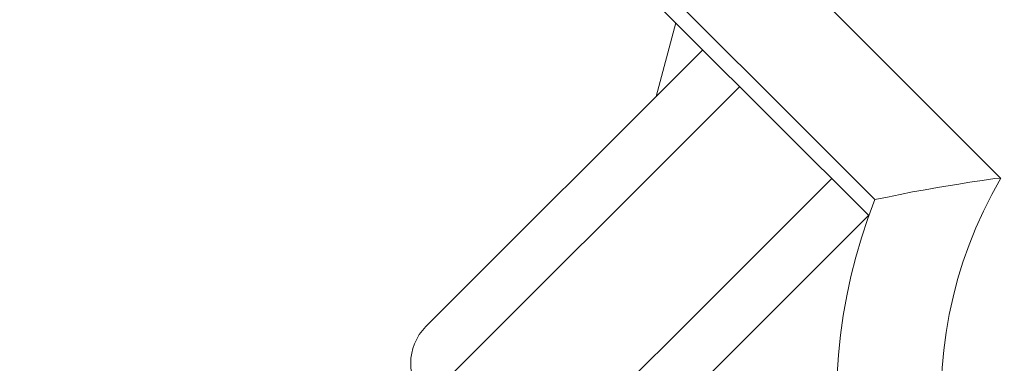
# Model space of a CAD drawing. Units: millimetres. Extents: x 80 to 299, y 18 to 237.
# Drawn here: x 160 to 161, y 193 to 193 of the extents above; entities that cross this region are included whole.
import ezdxf

# ---------------------------------------------------------------- set-up
doc = ezdxf.new("R2010")
doc.units = ezdxf.units.MM
doc.header["$MEASUREMENT"] = 0
doc.layers.add('Vrstva 1', color=7, linetype='Continuous')

msp = doc.modelspace()

# ---------------------------------------------------------------- linework, layer by layer
at = {"layer": 'Vrstva 1', "lineweight": 9}
for points in [[(160.8105, 193.5753), (160.8105, 193.5753), (161.3439, 193.0419), (161.3439, 193.0419)], [(160.6892, 193.4541), (160.6892, 193.4541), (161.1366, 193.0068), (161.1366, 193.0068)], [(160.6707, 193.4355), (160.6707, 193.4355), (161.1265, 192.9801), (161.1265, 192.9801)], [(160.8085, 193.2978), (160.8085, 193.2978), (160.776, 193.1765), (160.776, 193.1765)], [(160.3966, 192.7972), (160.3966, 192.7972), (160.8527, 193.2534), (160.8527, 193.2534)], [(160.3966, 192.6758), (160.3966, 192.6758), (160.9138, 193.1926), (160.9138, 193.1926)], [(160.4876, 192.4634), (160.4876, 192.4634), (161.0651, 193.0409), (161.0651, 193.0409)], [(161.344, 193.042), (161.1782, 192.7563), (161.2247, 192.395), (161.4583, 192.1608)], [(161.1365, 193.0066), (161.0049, 192.6732), (161.0833, 192.2932), (161.3365, 192.0396)], [(160.4876, 192.342), (160.4876, 192.342), (161.1262, 192.9801), (161.1262, 192.9801)], [(160.3966, 192.7972), (160.3631, 192.7637), (160.3631, 192.7094), (160.3966, 192.6759)], [(160.4499, 191.6006), (160.4499, 191.6006), (159.175, 192.7506), (159.175, 192.7506)]]:
    msp.add_open_spline(points, degree=3, dxfattribs=at)
msp.add_open_spline([(161.344, 193.042), (161.344, 193.042), (161.3341, 193.041), (161.3341, 193.041), (161.3341, 193.041), (161.3341, 193.041), (161.3133, 193.0378), (161.3133, 193.0378), (161.3133, 193.0378), (161.3133, 193.0378), (161.2928, 193.035), (161.2928, 193.035), (161.2928, 193.035), (161.2928, 193.035), (161.2716, 193.0315), (161.2716, 193.0315), (161.2716, 193.0315), (161.2716, 193.0315), (161.2607, 193.0297), (161.2607, 193.0297), (161.2607, 193.0297), (161.2607, 193.0297), (161.2399, 193.0265), (161.2399, 193.0265), (161.2399, 193.0265), (161.2399, 193.0265), (161.2194, 193.0226), (161.2194, 193.0226), (161.2194, 193.0226), (161.2194, 193.0226), (161.1986, 193.0191), (161.1986, 193.0191), (161.1986, 193.0191), (161.1986, 193.0191), (161.1782, 193.0149), (161.1782, 193.0149), (161.1782, 193.0149), (161.1782, 193.0149), (161.1573, 193.0106), (161.1573, 193.0106), (161.1573, 193.0106), (161.1573, 193.0106), (161.1365, 193.0068), (161.1365, 193.0068)], degree=3, knots=[0, 0, 0, 0, 0.083333, 0.083333, 0.083333, 0.083333, 0.166667, 0.166667, 0.166667, 0.166667, 0.25, 0.25, 0.25, 0.25, 0.333333, 0.333333, 0.333333, 0.333333, 0.416667, 0.416667, 0.416667, 0.416667, 0.5, 0.5, 0.5, 0.5, 0.583333, 0.583333, 0.583333, 0.583333, 0.666667, 0.666667, 0.666667, 0.666667, 0.75, 0.75, 0.75, 0.75, 0.833333, 0.833333, 0.833333, 0.833333, 1, 1, 1, 1], dxfattribs=at)

doc.saveas('drawing.dxf')
